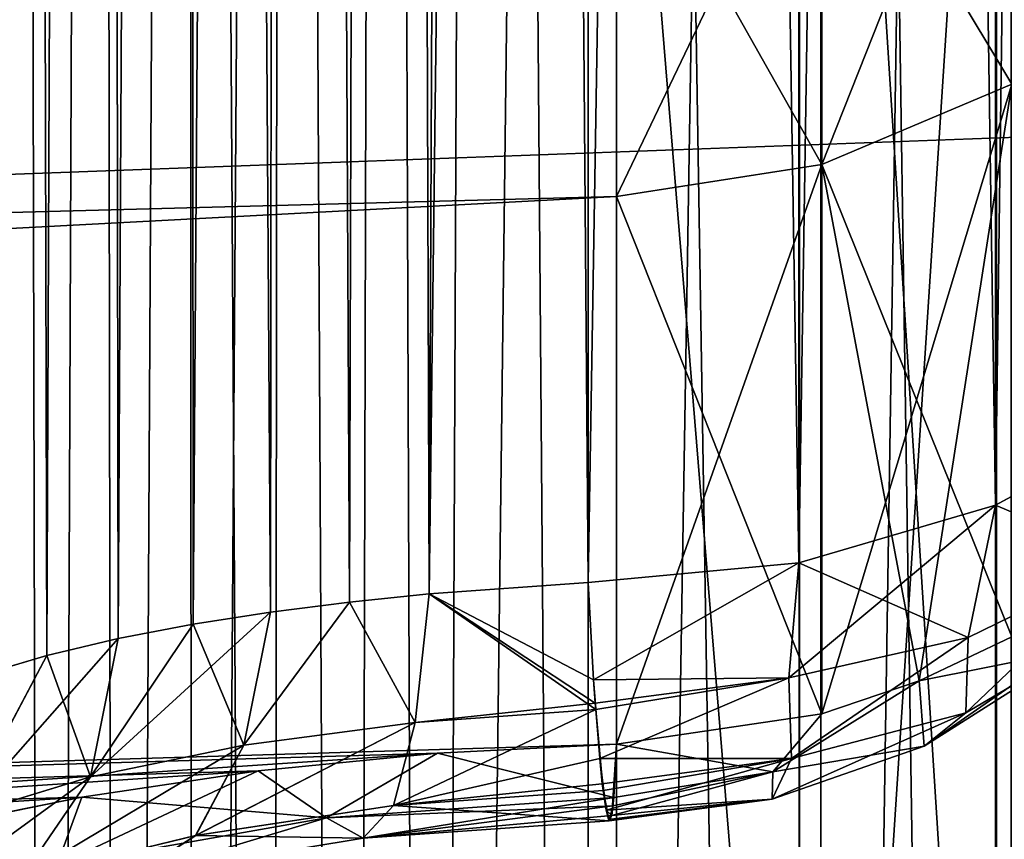
# Model space of a CAD drawing. Units: millimetres. Extents: x -26 to 88, y -71 to 289.
# Drawn here: x 83 to 84, y 7 to 8 of the extents above; entities that cross this region are included whole.
import ezdxf

# ---------------------------------------------------------------- set-up
doc = ezdxf.new("R2010")
doc.units = ezdxf.units.MM
doc.header["$LTSCALE"] = 81.481481
for name, color, linetype in [('1', 7, 'CONTINUOUS'), ('10', 7, 'CONTINUOUS'), ('11', 7, 'CONTINUOUS'), ('30', 7, 'CONTINUOUS'), ('31', 7, 'CONTINUOUS'), ('32', 7, 'CONTINUOUS'), ('33', 7, 'CONTINUOUS'), ('38', 7, 'CONTINUOUS'), ('39', 7, 'CONTINUOUS'), ('4', 7, 'CONTINUOUS'), ('40', 7, 'CONTINUOUS'), ('41', 7, 'CONTINUOUS'), ('46', 7, 'CONTINUOUS'), ('58', 7, 'CONTINUOUS'), ('7', 7, 'CONTINUOUS'), ('8', 7, 'CONTINUOUS'), ('80', 7, 'CONTINUOUS'), ('81', 7, 'CONTINUOUS'), ('82', 7, 'CONTINUOUS'), ('83', 7, 'CONTINUOUS'), ('84', 7, 'CONTINUOUS')]:
    doc.layers.add(name, color=color, linetype=linetype)

msp = doc.modelspace()

# ---------------------------------------------------------------- linework, layer by layer
at = {"layer": '1', "color": 7, "linetype": 'CONTINUOUS', "true_color": 0xaaaaaa}
for points in [[(58.18679, 9.11089, -20.46342), (86.68679, 7.97225, -20.93331), (58.18679, 6.92195, -21.30367), (58.18679, 9.11089, -20.46342)], [(86.68679, 7.97225, -20.93331), (86.68679, 6.80354, -21.34179), (58.18679, 6.92195, -21.30367), (86.68679, 7.97225, -20.93331)]]:
    msp.add_3dface(points, dxfattribs=at)
at = {"layer": '10', "color": 7, "linetype": 'CONTINUOUS', "true_color": 0xaaaaaa}
for points in [[(83.70424, 8.27442), (83.70424, 8.22522, -0.90104), (69.16934, 7.76685), (83.70424, 8.27442)], [(83.70424, 8.22522, -0.90104), (83.70424, 8.07818, -1.79137), (69.16934, 7.6878, -1.10534), (83.70424, 8.22522, -0.90104)], [(69.16934, 7.76685), (83.70424, 8.22522, -0.90104), (69.16934, 7.6878, -1.10534), (69.16934, 7.76685)], [(83.70424, 8.07818, -1.79137), (83.70424, 7.83508, -2.66038), (69.16934, 7.45224, -2.18817), (83.70424, 8.07818, -1.79137)], [(69.16934, 7.6878, -1.10534), (83.70424, 8.07818, -1.79137), (69.16934, 7.45224, -2.18817), (69.16934, 7.6878, -1.10534)], [(83.70424, 7.83508, -2.66038), (83.70424, 7.49878, -3.49776), (69.16934, 7.06498, -3.22646), (83.70424, 7.83508, -2.66038)], [(69.16934, 7.45224, -2.18817), (83.70424, 7.83508, -2.66038), (69.16934, 7.06498, -3.22646), (69.16934, 7.45224, -2.18817)], [(83.70424, 7.49878, -3.49776), (83.59418, 7.49328, -3.50046), (69.16934, 7.06498, -3.22646), (83.70424, 7.49878, -3.49776)], [(83.59418, 7.49328, -3.50046), (83.48412, 7.48249, -3.51444), (69.16934, 7.06498, -3.22646), (83.59418, 7.49328, -3.50046)], [(83.48412, 7.48249, -3.51444), (83.37587, 7.46641, -3.53966), (69.16934, 7.06498, -3.22646), (83.48412, 7.48249, -3.51444)], [(83.37587, 7.46641, -3.53966), (83.27138, 7.44506, -3.57591), (69.16934, 7.06498, -3.22646), (83.37587, 7.46641, -3.53966)]]:
    msp.add_3dface(points, dxfattribs=at)
at = {"layer": '11', "color": 7, "linetype": 'CONTINUOUS', "true_color": 0xaaaaaa}
for points in [[(83.70424, 8.27442), (69.16934, 7.76685), (69.16934, 7.6878, 1.10534), (83.70424, 8.27442)], [(83.70424, 8.22522, 0.90104), (83.70424, 8.27442), (69.16934, 7.6878, 1.10534), (83.70424, 8.22522, 0.90104)], [(83.70424, 8.07818, 1.79137), (83.70424, 8.22522, 0.90104), (69.16934, 7.6878, 1.10534), (83.70424, 8.07818, 1.79137)], [(83.70424, 7.83508, 2.66038), (83.70424, 8.07818, 1.79137), (69.16934, 7.45224, 2.18817), (83.70424, 7.83508, 2.66038)], [(69.16934, 7.45224, 2.18817), (83.70424, 8.07818, 1.79137), (69.16934, 7.6878, 1.10534), (69.16934, 7.45224, 2.18817)], [(83.70424, 7.49878, 3.49776), (83.70424, 7.83508, 2.66038), (69.16934, 7.06498, 3.22646), (83.70424, 7.49878, 3.49776)], [(69.16934, 7.06498, 3.22646), (83.70424, 7.83508, 2.66038), (69.16934, 7.45224, 2.18817), (69.16934, 7.06498, 3.22646)], [(83.59422, 7.49328, 3.50046), (83.70424, 7.49878, 3.49776), (69.16934, 7.06498, 3.22646), (83.59422, 7.49328, 3.50046)], [(83.48418, 7.48249, 3.51443), (83.59422, 7.49328, 3.50046), (69.16934, 6.5339, 4.19907), (83.48418, 7.48249, 3.51443)], [(69.16934, 6.5339, 4.19907), (83.59422, 7.49328, 3.50046), (69.16934, 7.06498, 3.22646), (69.16934, 6.5339, 4.19907)], [(83.37593, 7.46641, 3.53965), (83.48418, 7.48249, 3.51443), (69.16934, 6.5339, 4.19907), (83.37593, 7.46641, 3.53965)], [(83.27143, 7.44508, 3.57589), (83.37593, 7.46641, 3.53965), (69.16934, 6.5339, 4.19907), (83.27143, 7.44508, 3.57589)]]:
    msp.add_3dface(points, dxfattribs=at)
at = {"layer": '30', "color": 7, "linetype": 'CONTINUOUS', "true_color": 0xaaaaaa}
for points in [[(83.31365, 4.24209, 7.54119), (83.35443, 4.19669, 7.55338), (83.33637, 12.17076, 15.50357), (83.31365, 4.24209, 7.54119)], [(83.33637, 12.17076, 15.50357), (83.35443, 4.19669, 7.55338), (83.38633, 12.1293, 15.52292), (83.33637, 12.17076, 15.50357)], [(83.35443, 4.19669, 7.55338), (83.39823, 4.15788, 7.56377), (83.38633, 12.1293, 15.52292), (83.35443, 4.19669, 7.55338)], [(83.38633, 12.1293, 15.52292), (83.39823, 4.15788, 7.56377), (83.44115, 12.09386, 15.53818), (83.38633, 12.1293, 15.52292)], [(83.39823, 4.15788, 7.56377), (83.44425, 4.1258, 7.57257), (83.44115, 12.09386, 15.53818), (83.39823, 4.15788, 7.56377)], [(83.44425, 4.1258, 7.57257), (83.49183, 4.10038, 7.57994), (83.44115, 12.09386, 15.53818), (83.44425, 4.1258, 7.57257)], [(83.44115, 12.09386, 15.53818), (83.49183, 4.10038, 7.57994), (83.49971, 12.06509, 15.54926), (83.44115, 12.09386, 15.53818)], [(83.49183, 4.10038, 7.57994), (83.54035, 4.08157, 7.58609), (83.49971, 12.06509, 15.54926), (83.49183, 4.10038, 7.57994)], [(83.49971, 12.06509, 15.54926), (83.54035, 4.08157, 7.58609), (83.56092, 12.04343, 15.55619), (83.49971, 12.06509, 15.54926)], [(83.54035, 4.08157, 7.58609), (83.58926, 4.06915, 7.5911), (83.56092, 12.04343, 15.55619), (83.54035, 4.08157, 7.58609)], [(83.56092, 12.04343, 15.55619), (83.58926, 4.06915, 7.5911), (83.62364, 12.02912, 15.55899), (83.56092, 12.04343, 15.55619)], [(83.58926, 4.06915, 7.5911), (83.68679, 4.06255, 7.59808), (83.62364, 12.02912, 15.55899), (83.58926, 4.06915, 7.5911)], [(83.68679, 4.06255, 7.59808), (83.68679, 12.02226, 15.55779), (83.62364, 12.02912, 15.55899), (83.68679, 4.06255, 7.59808)]]:
    msp.add_3dface(points, dxfattribs=at)
at = {"layer": '31', "color": 7, "linetype": 'CONTINUOUS', "true_color": 0xaaaaaa}
for points in [[(83.56081, 15.55617, 12.04345), (83.54028, 7.58609, 4.08159), (83.4997, 15.54926, 12.0651), (83.56081, 15.55617, 12.04345)], [(83.58922, 7.5911, 4.06916), (83.54028, 7.58609, 4.08159), (83.56081, 15.55617, 12.04345), (83.58922, 7.5911, 4.06916)], [(83.62353, 15.55899, 12.02914), (83.58922, 7.5911, 4.06916), (83.56081, 15.55617, 12.04345), (83.62353, 15.55899, 12.02914)], [(83.6868, 15.55779, 12.02226), (83.58922, 7.5911, 4.06916), (83.62353, 15.55899, 12.02914), (83.6868, 15.55779, 12.02226)], [(83.68679, 7.59808, 4.06255), (83.58922, 7.5911, 4.06916), (83.6868, 15.55779, 12.02226), (83.68679, 7.59808, 4.06255)], [(83.4997, 15.54926, 12.0651), (83.44416, 7.57255, 4.12585), (83.44124, 15.5382, 12.09381), (83.4997, 15.54926, 12.0651)], [(83.49174, 7.57993, 4.10042), (83.44416, 7.57255, 4.12585), (83.4997, 15.54926, 12.0651), (83.49174, 7.57993, 4.10042)], [(83.54028, 7.58609, 4.08159), (83.49174, 7.57993, 4.10042), (83.4997, 15.54926, 12.0651), (83.54028, 7.58609, 4.08159)], [(83.44124, 15.5382, 12.09381), (83.39815, 7.56376, 4.15795), (83.38651, 15.52297, 12.12917), (83.44124, 15.5382, 12.09381)], [(83.44416, 7.57255, 4.12585), (83.39815, 7.56376, 4.15795), (83.44124, 15.5382, 12.09381), (83.44416, 7.57255, 4.12585)], [(83.38651, 15.52297, 12.12917), (83.35436, 7.55336, 4.19675), (83.33658, 15.50366, 12.17056), (83.38651, 15.52297, 12.12917)], [(83.39815, 7.56376, 4.15795), (83.35436, 7.55336, 4.19675), (83.38651, 15.52297, 12.12917), (83.39815, 7.56376, 4.15795)], [(83.35436, 7.55336, 4.19675), (83.31361, 7.54117, 4.24214), (83.33658, 15.50366, 12.17056), (83.35436, 7.55336, 4.19675)]]:
    msp.add_3dface(points, dxfattribs=at)
at = {"layer": '32', "color": 7, "linetype": 'CONTINUOUS', "true_color": 0xaaaaaa}
for points in [[(83.35442, 4.19669, -7.55338), (83.31365, 4.24209, -7.54119), (83.33637, 12.17076, -15.50357), (83.35442, 4.19669, -7.55338)], [(83.38633, 12.1293, -15.52292), (83.35442, 4.19669, -7.55338), (83.33637, 12.17076, -15.50357), (83.38633, 12.1293, -15.52292)], [(83.39823, 4.15788, -7.56377), (83.35442, 4.19669, -7.55338), (83.38633, 12.1293, -15.52292), (83.39823, 4.15788, -7.56377)], [(83.44115, 12.09386, -15.53818), (83.39823, 4.15788, -7.56377), (83.38633, 12.1293, -15.52292), (83.44115, 12.09386, -15.53818)], [(83.44425, 4.1258, -7.57257), (83.39823, 4.15788, -7.56377), (83.44115, 12.09386, -15.53818), (83.44425, 4.1258, -7.57257)], [(83.49971, 12.06509, -15.54926), (83.44425, 4.1258, -7.57257), (83.44115, 12.09386, -15.53818), (83.49971, 12.06509, -15.54926)], [(83.49183, 4.10038, -7.57994), (83.44425, 4.1258, -7.57257), (83.49971, 12.06509, -15.54926), (83.49183, 4.10038, -7.57994)], [(83.54035, 4.08157, -7.58609), (83.49183, 4.10038, -7.57994), (83.49971, 12.06509, -15.54926), (83.54035, 4.08157, -7.58609)], [(83.56092, 12.04343, -15.55619), (83.54035, 4.08157, -7.58609), (83.49971, 12.06509, -15.54926), (83.56092, 12.04343, -15.55619)], [(83.58926, 4.06915, -7.5911), (83.54035, 4.08157, -7.58609), (83.56092, 12.04343, -15.55619), (83.58926, 4.06915, -7.5911)], [(83.62364, 12.02912, -15.55899), (83.58926, 4.06915, -7.5911), (83.56092, 12.04343, -15.55619), (83.62364, 12.02912, -15.55899)], [(83.68679, 12.02226, -15.55779), (83.58926, 4.06915, -7.5911), (83.62364, 12.02912, -15.55899), (83.68679, 12.02226, -15.55779)], [(83.68679, 4.06255, -7.59808), (83.58926, 4.06915, -7.5911), (83.68679, 12.02226, -15.55779), (83.68679, 4.06255, -7.59808)]]:
    msp.add_3dface(points, dxfattribs=at)
at = {"layer": '33', "color": 7, "linetype": 'CONTINUOUS', "true_color": 0xaaaaaa}
for points in [[(83.4997, 15.54926, -12.0651), (83.54027, 7.58608, -4.08159), (83.56081, 15.55617, -12.04345), (83.4997, 15.54926, -12.0651)], [(83.54027, 7.58608, -4.08159), (83.58922, 7.5911, -4.06916), (83.56081, 15.55617, -12.04345), (83.54027, 7.58608, -4.08159)], [(83.56081, 15.55617, -12.04345), (83.58922, 7.5911, -4.06916), (83.62353, 15.55899, -12.02914), (83.56081, 15.55617, -12.04345)], [(83.58922, 7.5911, -4.06916), (83.68679, 7.59808, -4.06255), (83.62353, 15.55899, -12.02914), (83.58922, 7.5911, -4.06916)], [(83.68679, 7.59808, -4.06255), (83.6868, 15.55779, -12.02226), (83.62353, 15.55899, -12.02914), (83.68679, 7.59808, -4.06255)], [(83.44124, 15.5382, -12.09381), (83.49174, 7.57993, -4.10042), (83.4997, 15.54926, -12.0651), (83.44124, 15.5382, -12.09381)], [(83.49174, 7.57993, -4.10042), (83.54027, 7.58608, -4.08159), (83.4997, 15.54926, -12.0651), (83.49174, 7.57993, -4.10042)], [(83.38651, 15.52297, -12.12917), (83.39815, 7.56376, -4.15795), (83.44124, 15.5382, -12.09381), (83.38651, 15.52297, -12.12917)], [(83.39815, 7.56376, -4.15795), (83.44416, 7.57255, -4.12585), (83.44124, 15.5382, -12.09381), (83.39815, 7.56376, -4.15795)], [(83.44416, 7.57255, -4.12585), (83.49174, 7.57993, -4.10042), (83.44124, 15.5382, -12.09381), (83.44416, 7.57255, -4.12585)], [(83.33658, 15.50366, -12.17056), (83.35436, 7.55336, -4.19675), (83.38651, 15.52297, -12.12917), (83.33658, 15.50366, -12.17056)], [(83.35436, 7.55336, -4.19675), (83.39815, 7.56376, -4.15795), (83.38651, 15.52297, -12.12917), (83.35436, 7.55336, -4.19675)], [(83.3136, 7.54117, -4.24215), (83.35436, 7.55336, -4.19675), (83.33658, 15.50366, -12.17056), (83.3136, 7.54117, -4.24215)]]:
    msp.add_3dface(points, dxfattribs=at)
at = {"layer": '38', "color": 7, "linetype": 'CONTINUOUS', "true_color": 0xaaaaaa}
for points in [[(83.68679, 12.02226, 15.55779), (83.68679, 4.06255, 7.59808), (83.8162, 4.0505, 7.61013), (83.68679, 12.02226, 15.55779)], [(83.68679, 12.02226, 15.55779), (83.8162, 4.0505, 7.61013), (83.81713, 12.01004, 15.57002), (83.68679, 12.02226, 15.55779)], [(83.8162, 4.0505, 7.61013), (83.93679, 4.01518, 7.64545), (83.81713, 12.01004, 15.57002), (83.8162, 4.0505, 7.61013)], [(83.81713, 12.01004, 15.57002), (83.93679, 4.01518, 7.64545), (83.93679, 11.97489, 15.60516), (83.81713, 12.01004, 15.57002)], [(83.93679, 4.01518, 7.64545), (84.04035, 3.95899, 7.70163), (83.93679, 11.97489, 15.60516), (83.93679, 4.01518, 7.64545)], [(83.93679, 11.97489, 15.60516), (84.04035, 3.95899, 7.70163), (84.04035, 11.91871, 15.66135), (83.93679, 11.97489, 15.60516)]]:
    msp.add_3dface(points, dxfattribs=at)
at = {"layer": '39', "color": 7, "linetype": 'CONTINUOUS', "true_color": 0xaaaaaa}
for points in [[(84.04035, 7.70164, 3.95899), (83.93679, 7.64545, 4.01518), (84.0422, 15.66266, 11.91739), (84.04035, 7.70164, 3.95899)], [(84.0422, 15.66266, 11.91739), (83.93679, 7.64545, 4.01518), (83.93812, 15.6057, 11.97435), (84.0422, 15.66266, 11.91739)], [(83.93679, 7.64545, 4.01518), (83.8162, 7.61013, 4.0505), (83.93812, 15.6057, 11.97435), (83.93679, 7.64545, 4.01518)], [(83.93812, 15.6057, 11.97435), (83.8162, 7.61013, 4.0505), (83.81663, 15.56992, 12.01013), (83.93812, 15.6057, 11.97435)], [(83.68679, 7.59808, 4.06255), (83.6868, 15.55779, 12.02226), (83.81663, 15.56992, 12.01013), (83.68679, 7.59808, 4.06255)], [(83.8162, 7.61013, 4.0505), (83.68679, 7.59808, 4.06255), (83.81663, 15.56992, 12.01013), (83.8162, 7.61013, 4.0505)]]:
    msp.add_3dface(points, dxfattribs=at)
at = {"layer": '4', "color": 7, "linetype": 'CONTINUOUS', "true_color": 0xaaaaaa}
for points in [[(61.68679, 7.93543, -19.44297), (83.70424, 8.28349, -18.45759), (61.68679, 9.97703, -18.47861), (61.68679, 7.93543, -19.44297)], [(83.70424, 6.29452, -19.22701), (83.70424, 8.28349, -18.45759), (61.68679, 7.93543, -19.44297), (83.70424, 6.29452, -19.22701)], [(61.68679, 5.80214, -20.18255), (83.70424, 6.29452, -19.22701), (61.68679, 7.93543, -19.44297), (61.68679, 5.80214, -20.18255)]]:
    msp.add_3dface(points, dxfattribs=at)
at = {"layer": '40', "color": 7, "linetype": 'CONTINUOUS', "true_color": 0xaaaaaa}
for points in [[(83.9368, 15.60516, -11.97489), (84.04035, 7.70164, -3.95899), (84.04035, 15.66135, -11.91871), (83.9368, 15.60516, -11.97489)], [(83.81713, 15.57002, -12.01004), (83.93679, 7.64545, -4.01518), (83.9368, 15.60516, -11.97489), (83.81713, 15.57002, -12.01004)], [(83.93679, 7.64545, -4.01518), (84.04035, 7.70164, -3.95899), (83.9368, 15.60516, -11.97489), (83.93679, 7.64545, -4.01518)], [(83.6868, 15.55779, -12.02226), (83.8162, 7.61013, -4.0505), (83.81713, 15.57002, -12.01004), (83.6868, 15.55779, -12.02226)], [(83.8162, 7.61013, -4.0505), (83.93679, 7.64545, -4.01518), (83.81713, 15.57002, -12.01004), (83.8162, 7.61013, -4.0505)], [(83.6868, 15.55779, -12.02226), (83.68679, 7.59808, -4.06255), (83.8162, 7.61013, -4.0505), (83.6868, 15.55779, -12.02226)]]:
    msp.add_3dface(points, dxfattribs=at)
at = {"layer": '41', "color": 7, "linetype": 'CONTINUOUS', "true_color": 0xaaaaaa}
for points in [[(83.68679, 4.06255, -7.59808), (83.68679, 12.02226, -15.55779), (83.81662, 12.01013, -15.56992), (83.68679, 4.06255, -7.59808)], [(83.8162, 4.0505, -7.61013), (83.68679, 4.06255, -7.59808), (83.81662, 12.01013, -15.56992), (83.8162, 4.0505, -7.61013)], [(83.93812, 11.97435, -15.6057), (83.8162, 4.0505, -7.61013), (83.81662, 12.01013, -15.56992), (83.93812, 11.97435, -15.6057)], [(83.93679, 4.01518, -7.64545), (83.8162, 4.0505, -7.61013), (83.93812, 11.97435, -15.6057), (83.93679, 4.01518, -7.64545)], [(84.0422, 11.91739, -15.66266), (83.93679, 4.01518, -7.64545), (83.93812, 11.97435, -15.6057), (84.0422, 11.91739, -15.66266)], [(84.04035, 3.95899, -7.70163), (83.93679, 4.01518, -7.64545), (84.0422, 11.91739, -15.66266), (84.04035, 3.95899, -7.70163)]]:
    msp.add_3dface(points, dxfattribs=at)
at = {"layer": '46', "color": 7, "linetype": 'CONTINUOUS', "true_color": 0xaaaaaa}
for points in [[(83.82971, 6.75367, 19.04876), (83.70424, 8.28349, 18.45759), (83.82971, 8.57314, 18.30215), (83.82971, 6.75367, 19.04876)], [(83.82971, 6.75367, 19.04876), (83.82971, 8.57314, 18.30215), (83.94647, 6.73634, 18.99988), (83.82971, 6.75367, 19.04876)], [(83.94647, 6.73634, 18.99988), (83.82971, 8.57314, 18.30215), (83.94647, 8.55114, 18.25519), (83.94647, 6.73634, 18.99988)], [(83.70424, 6.29452, 19.22701), (83.70424, 8.28349, 18.45759), (83.82971, 6.75367, 19.04876), (83.70424, 6.29452, 19.22701)]]:
    msp.add_3dface(points, dxfattribs=at)
at = {"layer": '58', "color": 7, "linetype": 'CONTINUOUS', "true_color": 0xaaaaaa}
for points in [[(83.82971, 8.57314, -18.30215), (83.70424, 8.28349, -18.45759), (83.82971, 6.75367, -19.04876), (83.82971, 8.57314, -18.30215)], [(83.82971, 8.57314, -18.30215), (83.82971, 6.75367, -19.04876), (83.94647, 8.55114, -18.25519), (83.82971, 8.57314, -18.30215)], [(83.94647, 8.55114, -18.25519), (83.82971, 6.75367, -19.04876), (83.94647, 6.73634, -18.99988), (83.94647, 8.55114, -18.25519)], [(83.70424, 8.28349, -18.45759), (83.70424, 6.29452, -19.22701), (83.82971, 6.75367, -19.04876), (83.70424, 8.28349, -18.45759)]]:
    msp.add_3dface(points, dxfattribs=at)
at = {"layer": '7', "color": 7, "linetype": 'CONTINUOUS', "true_color": 0xaaaaaa}
for points in [[(58.18679, 9.11089, 20.46342), (58.18679, 6.92195, 21.30367), (86.68679, 7.97225, 20.93331), (58.18679, 9.11089, 20.46342)], [(86.68679, 7.97225, 20.93331), (58.18679, 6.92195, 21.30367), (86.68679, 6.80354, 21.34179), (86.68679, 7.97225, 20.93331)]]:
    msp.add_3dface(points, dxfattribs=at)
at = {"layer": '8', "color": 7, "linetype": 'CONTINUOUS', "true_color": 0xaaaaaa}
for points in [[(61.68679, 7.93543, 19.44297), (61.68679, 9.97703, 18.47861), (83.70424, 8.28349, 18.45759), (61.68679, 7.93543, 19.44297)], [(83.70424, 6.29452, 19.22701), (61.68679, 7.93543, 19.44297), (83.70424, 8.28349, 18.45759), (83.70424, 6.29452, 19.22701)], [(61.68679, 5.80214, 20.18255), (61.68679, 7.93543, 19.44297), (83.70424, 6.29452, 19.22701), (61.68679, 5.80214, 20.18255)]]:
    msp.add_3dface(points, dxfattribs=at)
at = {"layer": '80', "color": 7, "linetype": 'CONTINUOUS', "true_color": 0xaaaaaa}
for points in [[(83.68679, 7.59808, -4.06255), (83.58922, 7.5911, -4.06916), (83.69015, 7.53836, -3.9904), (83.68679, 7.59808, -4.06255)], [(83.58922, 7.5911, -4.06916), (83.54027, 7.58608, -4.08159), (83.58058, 7.51222, -3.96924), (83.58922, 7.5911, -4.06916)], [(83.69141, 7.52018, -3.96163), (83.58922, 7.5911, -4.06916), (83.58058, 7.51222, -3.96924), (83.69141, 7.52018, -3.96163)], [(83.69015, 7.53836, -3.9904), (83.58922, 7.5911, -4.06916), (83.69114, 7.524, -3.96805), (83.69015, 7.53836, -3.9904)], [(83.69114, 7.524, -3.96805), (83.58922, 7.5911, -4.06916), (83.69141, 7.52018, -3.96163), (83.69114, 7.524, -3.96805)], [(83.54027, 7.58608, -4.08159), (83.49174, 7.57993, -4.10042), (83.47536, 7.49823, -4.00345), (83.54027, 7.58608, -4.08159)], [(83.58058, 7.51222, -3.96924), (83.54027, 7.58608, -4.08159), (83.47536, 7.49823, -4.00345), (83.58058, 7.51222, -3.96924)], [(83.49174, 7.57993, -4.10042), (83.44416, 7.57255, -4.12585), (83.47536, 7.49823, -4.00345), (83.49174, 7.57993, -4.10042)], [(83.44416, 7.57255, -4.12585), (83.39815, 7.56376, -4.15795), (83.3812, 7.4788, -4.06119), (83.44416, 7.57255, -4.12585)], [(83.47536, 7.49823, -4.00345), (83.44416, 7.57255, -4.12585), (83.3812, 7.4788, -4.06119), (83.47536, 7.49823, -4.00345)], [(83.39815, 7.56376, -4.15795), (83.35436, 7.55336, -4.19675), (83.3812, 7.4788, -4.06119), (83.39815, 7.56376, -4.15795)], [(83.35436, 7.55336, -4.19675), (83.3136, 7.54117, -4.24215), (83.30212, 7.45455, -4.13781), (83.35436, 7.55336, -4.19675)], [(83.3812, 7.4788, -4.06119), (83.35436, 7.55336, -4.19675), (83.30212, 7.45455, -4.13781), (83.3812, 7.4788, -4.06119)], [(83.69141, 7.52018, -3.96163), (83.58058, 7.51222, -3.96924), (83.56722, 7.46114, -3.85289), (83.69141, 7.52018, -3.96163)], [(83.69596, 7.47034, -3.84417), (83.69141, 7.52018, -3.96163), (83.56722, 7.46114, -3.85289), (83.69596, 7.47034, -3.84417)], [(83.69389, 7.48995, -3.90082), (83.69141, 7.52018, -3.96163), (83.69596, 7.47034, -3.84417), (83.69389, 7.48995, -3.90082)], [(83.58058, 7.51222, -3.96924), (83.47536, 7.49823, -4.00345), (83.44581, 7.44285, -3.89215), (83.58058, 7.51222, -3.96924)], [(83.56722, 7.46114, -3.85289), (83.58058, 7.51222, -3.96924), (83.44581, 7.44285, -3.89215), (83.56722, 7.46114, -3.85289)], [(83.47536, 7.49823, -4.00345), (83.3812, 7.4788, -4.06119), (83.33892, 7.41674, -3.9578), (83.47536, 7.49823, -4.00345)], [(83.44581, 7.44285, -3.89215), (83.47536, 7.49823, -4.00345), (83.33892, 7.41674, -3.9578), (83.44581, 7.44285, -3.89215)], [(83.59418, 7.49328, -3.50046), (83.70424, 7.49878, -3.49776), (83.70251, 7.46614, -3.59048), (83.59418, 7.49328, -3.50046)], [(83.48412, 7.48249, -3.51444), (83.59418, 7.49328, -3.50046), (83.52612, 7.45358, -3.60293), (83.48412, 7.48249, -3.51444)], [(83.59418, 7.49328, -3.50046), (83.70251, 7.46614, -3.59048), (83.52612, 7.45358, -3.60293), (83.59418, 7.49328, -3.50046)], [(83.3812, 7.4788, -4.06119), (83.30212, 7.45455, -4.13781), (83.25141, 7.38439, -4.04381), (83.3812, 7.4788, -4.06119)], [(83.33892, 7.41674, -3.9578), (83.3812, 7.4788, -4.06119), (83.25141, 7.38439, -4.04381), (83.33892, 7.41674, -3.9578)], [(83.37587, 7.46641, -3.53966), (83.48412, 7.48249, -3.51444), (83.3605, 7.42446, -3.65421), (83.37587, 7.46641, -3.53966)], [(83.48412, 7.48249, -3.51444), (83.52612, 7.45358, -3.60293), (83.3605, 7.42446, -3.65421), (83.48412, 7.48249, -3.51444)], [(83.27138, 7.44506, -3.57591), (83.37587, 7.46641, -3.53966), (83.3605, 7.42446, -3.65421), (83.27138, 7.44506, -3.57591)], [(83.69596, 7.47034, -3.84417), (83.56722, 7.46114, -3.85289), (83.69972, 7.45188, -3.71768), (83.69596, 7.47034, -3.84417)], [(83.69774, 7.45824, -3.78922), (83.69596, 7.47034, -3.84417), (83.69926, 7.45259, -3.7373), (83.69774, 7.45824, -3.78922)], [(83.69926, 7.45259, -3.7373), (83.69596, 7.47034, -3.84417), (83.69972, 7.45188, -3.71768), (83.69926, 7.45259, -3.7373)], [(83.56722, 7.46114, -3.85289), (83.44581, 7.44285, -3.89215), (83.54866, 7.44116, -3.72807), (83.56722, 7.46114, -3.85289)], [(83.70251, 7.46614, -3.59048), (83.54866, 7.44116, -3.72807), (83.52612, 7.45358, -3.60293), (83.70251, 7.46614, -3.59048)], [(83.70202, 7.46101, -3.61385), (83.54866, 7.44116, -3.72807), (83.70251, 7.46614, -3.59048), (83.70202, 7.46101, -3.61385)], [(83.69972, 7.45188, -3.71768), (83.56722, 7.46114, -3.85289), (83.54866, 7.44116, -3.72807), (83.69972, 7.45188, -3.71768)], [(83.70127, 7.45508, -3.65223), (83.54866, 7.44116, -3.72807), (83.70202, 7.46101, -3.61385), (83.70127, 7.45508, -3.65223)], [(83.69972, 7.45188, -3.71768), (83.54866, 7.44116, -3.72807), (83.70127, 7.45508, -3.65223), (83.69972, 7.45188, -3.71768)], [(83.52612, 7.45358, -3.60293), (83.40667, 7.41771, -3.77315), (83.3605, 7.42446, -3.65421), (83.52612, 7.45358, -3.60293)], [(83.54866, 7.44116, -3.72807), (83.40667, 7.41771, -3.77315), (83.52612, 7.45358, -3.60293), (83.54866, 7.44116, -3.72807)], [(83.27138, 7.44506, -3.57591), (83.3605, 7.42446, -3.65421), (83.21633, 7.3813, -3.73883), (83.27138, 7.44506, -3.57591)], [(83.44581, 7.44285, -3.89215), (83.33892, 7.41674, -3.9578), (83.40667, 7.41771, -3.77315), (83.44581, 7.44285, -3.89215)], [(83.54866, 7.44116, -3.72807), (83.44581, 7.44285, -3.89215), (83.40667, 7.41771, -3.77315), (83.54866, 7.44116, -3.72807)]]:
    msp.add_3dface(points, dxfattribs=at)
at = {"layer": '81', "color": 7, "linetype": 'CONTINUOUS', "true_color": 0xaaaaaa}
for points in [[(84.04035, 7.70164, -3.95899), (83.93679, 7.64545, -4.01518), (84.01686, 7.61165, -3.86857), (84.04035, 7.70164, -3.95899)], [(83.93679, 7.64545, -4.01518), (83.8162, 7.61013, -4.0505), (83.92018, 7.56439, -3.92247), (83.93679, 7.64545, -4.01518)], [(84.01686, 7.61165, -3.86857), (83.93679, 7.64545, -4.01518), (83.92018, 7.56439, -3.92247), (84.01686, 7.61165, -3.86857)], [(84.01686, 7.61165, -3.86857), (83.92018, 7.56439, -3.92247), (83.91874, 7.51807, -3.79968), (84.01686, 7.61165, -3.86857)], [(84.0116, 7.57266, -3.73873), (84.01686, 7.61165, -3.86857), (83.91874, 7.51807, -3.79968), (84.0116, 7.57266, -3.73873)], [(83.8162, 7.61013, -4.0505), (83.68679, 7.59808, -4.06255), (83.69015, 7.53836, -3.9904), (83.8162, 7.61013, -4.0505)], [(83.8162, 7.61013, -4.0505), (83.69015, 7.53836, -3.9904), (83.80998, 7.53957, -3.964), (83.8162, 7.61013, -4.0505)], [(83.92018, 7.56439, -3.92247), (83.8162, 7.61013, -4.0505), (83.80998, 7.53957, -3.964), (83.92018, 7.56439, -3.92247)], [(84.0116, 7.57266, -3.73873), (83.91874, 7.51807, -3.79968), (83.89302, 7.49771, -3.67127), (84.0116, 7.57266, -3.73873)], [(83.97527, 7.55461, -3.61334), (84.0116, 7.57266, -3.73873), (83.89302, 7.49771, -3.67127), (83.97527, 7.55461, -3.61334)], [(83.92018, 7.56439, -3.92247), (83.80998, 7.53957, -3.964), (83.81167, 7.49004, -3.85507), (83.92018, 7.56439, -3.92247)], [(83.91874, 7.51807, -3.79968), (83.92018, 7.56439, -3.92247), (83.81167, 7.49004, -3.85507), (83.91874, 7.51807, -3.79968)], [(83.94692, 7.56465, -3.5285), (83.97527, 7.55461, -3.61334), (83.89011, 7.53766, -3.51589), (83.94692, 7.56465, -3.5285)], [(83.97527, 7.55461, -3.61334), (83.89302, 7.49771, -3.67127), (83.89011, 7.53766, -3.51589), (83.97527, 7.55461, -3.61334)], [(83.69015, 7.53836, -3.9904), (83.69389, 7.48995, -3.90082), (83.80998, 7.53957, -3.964), (83.69015, 7.53836, -3.9904)], [(83.80998, 7.53957, -3.964), (83.69389, 7.48995, -3.90082), (83.81167, 7.49004, -3.85507), (83.80998, 7.53957, -3.964)], [(83.69015, 7.53836, -3.9904), (83.69114, 7.524, -3.96805), (83.69141, 7.52018, -3.96163), (83.69015, 7.53836, -3.9904)], [(83.69015, 7.53836, -3.9904), (83.69141, 7.52018, -3.96163), (83.69389, 7.48995, -3.90082), (83.69015, 7.53836, -3.9904)], [(83.89011, 7.53766, -3.51589), (83.89302, 7.49771, -3.67127), (83.80008, 7.48187, -3.58059), (83.89011, 7.53766, -3.51589)], [(83.89011, 7.53766, -3.51589), (83.80008, 7.48187, -3.58059), (83.83019, 7.51755, -3.5065), (83.89011, 7.53766, -3.51589)], [(83.80008, 7.48187, -3.58059), (83.70424, 7.49878, -3.49776), (83.83019, 7.51755, -3.5065), (83.80008, 7.48187, -3.58059)], [(83.91874, 7.51807, -3.79968), (83.81167, 7.49004, -3.85507), (83.79975, 7.46507, -3.73122), (83.91874, 7.51807, -3.79968)], [(83.89302, 7.49771, -3.67127), (83.91874, 7.51807, -3.79968), (83.79975, 7.46507, -3.73122), (83.89302, 7.49771, -3.67127)], [(83.70424, 7.49878, -3.49776), (83.70127, 7.45508, -3.65223), (83.70251, 7.46614, -3.59048), (83.70424, 7.49878, -3.49776)], [(83.70127, 7.45508, -3.65223), (83.70424, 7.49878, -3.49776), (83.80008, 7.48187, -3.58059), (83.70127, 7.45508, -3.65223)], [(83.89302, 7.49771, -3.67127), (83.79975, 7.46507, -3.73122), (83.80008, 7.48187, -3.58059), (83.89302, 7.49771, -3.67127)], [(83.69389, 7.48995, -3.90082), (83.69774, 7.45824, -3.78922), (83.81167, 7.49004, -3.85507), (83.69389, 7.48995, -3.90082)], [(83.69389, 7.48995, -3.90082), (83.69596, 7.47034, -3.84417), (83.69774, 7.45824, -3.78922), (83.69389, 7.48995, -3.90082)], [(83.81167, 7.49004, -3.85507), (83.69774, 7.45824, -3.78922), (83.79975, 7.46507, -3.73122), (83.81167, 7.49004, -3.85507)], [(83.79975, 7.46507, -3.73122), (83.70127, 7.45508, -3.65223), (83.80008, 7.48187, -3.58059), (83.79975, 7.46507, -3.73122)], [(83.69774, 7.45824, -3.78922), (83.70127, 7.45508, -3.65223), (83.79975, 7.46507, -3.73122), (83.69774, 7.45824, -3.78922)], [(83.70127, 7.45508, -3.65223), (83.70202, 7.46101, -3.61385), (83.70251, 7.46614, -3.59048), (83.70127, 7.45508, -3.65223)], [(83.69774, 7.45824, -3.78922), (83.69926, 7.45259, -3.7373), (83.69972, 7.45188, -3.71768), (83.69774, 7.45824, -3.78922)], [(83.69774, 7.45824, -3.78922), (83.69972, 7.45188, -3.71768), (83.70127, 7.45508, -3.65223), (83.69774, 7.45824, -3.78922)]]:
    msp.add_3dface(points, dxfattribs=at)
at = {"layer": '82', "color": 7, "linetype": 'CONTINUOUS', "true_color": 0xaaaaaa}
for points in [[(83.94691, 7.9039, 2.68375), (83.94691, 8.14914, 1.8071), (83.8302, 7.85468, 2.66704), (83.94691, 7.9039, 2.68375)], [(83.8302, 7.85468, 2.66704), (83.94691, 8.14914, 1.8071), (83.8302, 8.09839, 1.79585), (83.8302, 7.85468, 2.66704)], [(83.94691, 8.14914, -1.8071), (83.94691, 7.9039, -2.68375), (83.8302, 8.09839, -1.79585), (83.94691, 8.14914, -1.8071)], [(83.70424, 8.07818, -1.79137), (83.8302, 8.09839, -1.79585), (83.8302, 7.85468, -2.66704), (83.70424, 8.07818, -1.79137)], [(83.70424, 8.07818, 1.79137), (83.70424, 7.83508, 2.66038), (83.8302, 8.09839, 1.79585), (83.70424, 8.07818, 1.79137)], [(83.70424, 7.83508, 2.66038), (83.8302, 7.85468, 2.66704), (83.8302, 8.09839, 1.79585), (83.70424, 7.83508, 2.66038)], [(83.8302, 8.09839, -1.79585), (83.94691, 7.9039, -2.68375), (83.8302, 7.85468, -2.66704), (83.8302, 8.09839, -1.79585)], [(83.70424, 7.83508, -2.66038), (83.70424, 8.07818, -1.79137), (83.8302, 7.85468, -2.66704), (83.70424, 7.83508, -2.66038)], [(83.94691, 7.9039, -2.68375), (83.94692, 7.56465, -3.5285), (83.8302, 7.85468, -2.66704), (83.94691, 7.9039, -2.68375)], [(83.89011, 7.53766, 3.5159), (83.94691, 7.9039, 2.68375), (83.8302, 7.51754, 3.50651), (83.89011, 7.53766, 3.5159)], [(83.8302, 7.51754, 3.50651), (83.94691, 7.9039, 2.68375), (83.8302, 7.85468, 2.66704), (83.8302, 7.51754, 3.50651)], [(83.94691, 7.56465, 3.52849), (83.94691, 7.9039, 2.68375), (83.89011, 7.53766, 3.5159), (83.94691, 7.56465, 3.52849)], [(83.83019, 7.51755, -3.5065), (83.70424, 7.83508, -2.66038), (83.8302, 7.85468, -2.66704), (83.83019, 7.51755, -3.5065)], [(83.70424, 7.83508, 2.66038), (83.70424, 7.49878, 3.49776), (83.8302, 7.85468, 2.66704), (83.70424, 7.83508, 2.66038)], [(83.70424, 7.49878, 3.49776), (83.8302, 7.51754, 3.50651), (83.8302, 7.85468, 2.66704), (83.70424, 7.49878, 3.49776)], [(83.89011, 7.53766, -3.51589), (83.83019, 7.51755, -3.5065), (83.8302, 7.85468, -2.66704), (83.89011, 7.53766, -3.51589)], [(83.94692, 7.56465, -3.5285), (83.89011, 7.53766, -3.51589), (83.8302, 7.85468, -2.66704), (83.94692, 7.56465, -3.5285)], [(83.70424, 7.49878, -3.49776), (83.70424, 7.83508, -2.66038), (83.83019, 7.51755, -3.5065), (83.70424, 7.49878, -3.49776)]]:
    msp.add_3dface(points, dxfattribs=at)
at = {"layer": '83', "color": 7, "linetype": 'CONTINUOUS', "true_color": 0xaaaaaa}
for points in [[(83.93679, 7.64545, 4.01518), (84.04035, 7.70164, 3.95899), (84.01685, 7.61164, 3.86858), (83.93679, 7.64545, 4.01518)], [(83.8162, 7.61013, 4.0505), (83.93679, 7.64545, 4.01518), (83.80998, 7.53957, 3.964), (83.8162, 7.61013, 4.0505)], [(83.80998, 7.53957, 3.964), (83.93679, 7.64545, 4.01518), (83.92017, 7.56439, 3.92248), (83.80998, 7.53957, 3.964)], [(83.92017, 7.56439, 3.92248), (83.93679, 7.64545, 4.01518), (84.01685, 7.61164, 3.86858), (83.92017, 7.56439, 3.92248)], [(83.92017, 7.56439, 3.92248), (84.01685, 7.61164, 3.86858), (83.91872, 7.51806, 3.79969), (83.92017, 7.56439, 3.92248)], [(83.91872, 7.51806, 3.79969), (84.01685, 7.61164, 3.86858), (84.01157, 7.57265, 3.73875), (83.91872, 7.51806, 3.79969)], [(83.68679, 7.59808, 4.06255), (83.8162, 7.61013, 4.0505), (83.69015, 7.53836, 3.9904), (83.68679, 7.59808, 4.06255)], [(83.69015, 7.53836, 3.9904), (83.8162, 7.61013, 4.0505), (83.80998, 7.53957, 3.964), (83.69015, 7.53836, 3.9904)], [(83.91872, 7.51806, 3.79969), (84.01157, 7.57265, 3.73875), (83.89302, 7.49771, 3.67127), (83.91872, 7.51806, 3.79969)], [(83.89302, 7.49771, 3.67127), (84.01157, 7.57265, 3.73875), (83.97527, 7.55461, 3.61334), (83.89302, 7.49771, 3.67127)], [(83.80998, 7.53957, 3.964), (83.92017, 7.56439, 3.92248), (83.81166, 7.49004, 3.85507), (83.80998, 7.53957, 3.964)], [(83.81166, 7.49004, 3.85507), (83.92017, 7.56439, 3.92248), (83.91872, 7.51806, 3.79969), (83.81166, 7.49004, 3.85507)], [(83.94691, 7.56465, 3.52849), (83.89011, 7.53766, 3.5159), (83.97527, 7.55461, 3.61334), (83.94691, 7.56465, 3.52849)], [(83.89011, 7.53766, 3.5159), (83.89302, 7.49771, 3.67127), (83.97527, 7.55461, 3.61334), (83.89011, 7.53766, 3.5159)], [(83.69015, 7.53836, 3.9904), (83.80998, 7.53957, 3.964), (83.69114, 7.524, 3.96805), (83.69015, 7.53836, 3.9904)], [(83.69114, 7.524, 3.96805), (83.80998, 7.53957, 3.964), (83.69141, 7.52018, 3.96163), (83.69114, 7.524, 3.96805)], [(83.69141, 7.52018, 3.96163), (83.80998, 7.53957, 3.964), (83.69389, 7.48995, 3.90082), (83.69141, 7.52018, 3.96163)], [(83.69389, 7.48995, 3.90082), (83.80998, 7.53957, 3.964), (83.81166, 7.49004, 3.85507), (83.69389, 7.48995, 3.90082)], [(83.89011, 7.53766, 3.5159), (83.8302, 7.51754, 3.50651), (83.80008, 7.48187, 3.58059), (83.89011, 7.53766, 3.5159)], [(83.89302, 7.49771, 3.67127), (83.89011, 7.53766, 3.5159), (83.80008, 7.48187, 3.58059), (83.89302, 7.49771, 3.67127)], [(83.8302, 7.51754, 3.50651), (83.70424, 7.49878, 3.49776), (83.80008, 7.48187, 3.58059), (83.8302, 7.51754, 3.50651)], [(83.81166, 7.49004, 3.85507), (83.91872, 7.51806, 3.79969), (83.79976, 7.46507, 3.73122), (83.81166, 7.49004, 3.85507)], [(83.79976, 7.46507, 3.73122), (83.91872, 7.51806, 3.79969), (83.89302, 7.49771, 3.67127), (83.79976, 7.46507, 3.73122)], [(83.80008, 7.48187, 3.58059), (83.70424, 7.49878, 3.49776), (83.70252, 7.46614, 3.59049), (83.80008, 7.48187, 3.58059)], [(83.79976, 7.46507, 3.73122), (83.89302, 7.49771, 3.67127), (83.80008, 7.48187, 3.58059), (83.79976, 7.46507, 3.73122)], [(83.69389, 7.48995, 3.90082), (83.81166, 7.49004, 3.85507), (83.69545, 7.47447, 3.85811), (83.69389, 7.48995, 3.90082)], [(83.69545, 7.47447, 3.85811), (83.81166, 7.49004, 3.85507), (83.69596, 7.47034, 3.84418), (83.69545, 7.47447, 3.85811)], [(83.69596, 7.47034, 3.84418), (83.81166, 7.49004, 3.85507), (83.69774, 7.45824, 3.78922), (83.69596, 7.47034, 3.84418)], [(83.69774, 7.45824, 3.78922), (83.81166, 7.49004, 3.85507), (83.79976, 7.46507, 3.73122), (83.69774, 7.45824, 3.78922)], [(83.70127, 7.45508, 3.65223), (83.79976, 7.46507, 3.73122), (83.80008, 7.48187, 3.58059), (83.70127, 7.45508, 3.65223)], [(83.70127, 7.45508, 3.65223), (83.80008, 7.48187, 3.58059), (83.70202, 7.46101, 3.61385), (83.70127, 7.45508, 3.65223)], [(83.70202, 7.46101, 3.61385), (83.80008, 7.48187, 3.58059), (83.70252, 7.46614, 3.59049), (83.70202, 7.46101, 3.61385)], [(83.69774, 7.45824, 3.78922), (83.79976, 7.46507, 3.73122), (83.69926, 7.45259, 3.73731), (83.69774, 7.45824, 3.78922)], [(83.69926, 7.45259, 3.73731), (83.79976, 7.46507, 3.73122), (83.69973, 7.45188, 3.71769), (83.69926, 7.45259, 3.73731)], [(83.69973, 7.45188, 3.71769), (83.79976, 7.46507, 3.73122), (83.70127, 7.45508, 3.65223), (83.69973, 7.45188, 3.71769)]]:
    msp.add_3dface(points, dxfattribs=at)
at = {"layer": '84', "color": 7, "linetype": 'CONTINUOUS', "true_color": 0xaaaaaa}
for points in [[(83.58922, 7.5911, 4.06916), (83.68679, 7.59808, 4.06255), (83.69015, 7.53836, 3.9904), (83.58922, 7.5911, 4.06916)], [(83.54028, 7.58609, 4.08159), (83.58922, 7.5911, 4.06916), (83.58057, 7.51221, 3.96924), (83.54028, 7.58609, 4.08159)], [(83.58922, 7.5911, 4.06916), (83.69114, 7.524, 3.96805), (83.58057, 7.51221, 3.96924), (83.58922, 7.5911, 4.06916)], [(83.58922, 7.5911, 4.06916), (83.69015, 7.53836, 3.9904), (83.69114, 7.524, 3.96805), (83.58922, 7.5911, 4.06916)], [(83.49174, 7.57993, 4.10042), (83.54028, 7.58609, 4.08159), (83.47534, 7.49823, 4.00346), (83.49174, 7.57993, 4.10042)], [(83.47534, 7.49823, 4.00346), (83.54028, 7.58609, 4.08159), (83.58057, 7.51221, 3.96924), (83.47534, 7.49823, 4.00346)], [(83.44416, 7.57255, 4.12585), (83.49174, 7.57993, 4.10042), (83.38119, 7.47879, 4.0612), (83.44416, 7.57255, 4.12585)], [(83.38119, 7.47879, 4.0612), (83.49174, 7.57993, 4.10042), (83.47534, 7.49823, 4.00346), (83.38119, 7.47879, 4.0612)], [(83.39815, 7.56376, 4.15795), (83.44416, 7.57255, 4.12585), (83.38119, 7.47879, 4.0612), (83.39815, 7.56376, 4.15795)], [(83.35436, 7.55336, 4.19675), (83.39815, 7.56376, 4.15795), (83.30211, 7.45455, 4.13782), (83.35436, 7.55336, 4.19675)], [(83.30211, 7.45455, 4.13782), (83.39815, 7.56376, 4.15795), (83.38119, 7.47879, 4.0612), (83.30211, 7.45455, 4.13782)], [(83.31361, 7.54117, 4.24214), (83.35436, 7.55336, 4.19675), (83.30211, 7.45455, 4.13782), (83.31361, 7.54117, 4.24214)], [(83.69114, 7.524, 3.96805), (83.69141, 7.52018, 3.96163), (83.58057, 7.51221, 3.96924), (83.69114, 7.524, 3.96805)], [(83.69141, 7.52018, 3.96163), (83.69389, 7.48995, 3.90082), (83.56721, 7.46113, 3.8529), (83.69141, 7.52018, 3.96163)], [(83.58057, 7.51221, 3.96924), (83.69141, 7.52018, 3.96163), (83.56721, 7.46113, 3.8529), (83.58057, 7.51221, 3.96924)], [(83.47534, 7.49823, 4.00346), (83.58057, 7.51221, 3.96924), (83.44579, 7.44284, 3.89216), (83.47534, 7.49823, 4.00346)], [(83.44579, 7.44284, 3.89216), (83.58057, 7.51221, 3.96924), (83.56721, 7.46113, 3.8529), (83.44579, 7.44284, 3.89216)], [(83.38119, 7.47879, 4.0612), (83.47534, 7.49823, 4.00346), (83.33891, 7.41674, 3.95781), (83.38119, 7.47879, 4.0612)], [(83.33891, 7.41674, 3.95781), (83.47534, 7.49823, 4.00346), (83.44579, 7.44284, 3.89216), (83.33891, 7.41674, 3.95781)], [(83.70424, 7.49878, 3.49776), (83.59422, 7.49328, 3.50046), (83.70252, 7.46614, 3.59049), (83.70424, 7.49878, 3.49776)], [(83.59422, 7.49328, 3.50046), (83.48418, 7.48249, 3.51443), (83.5261, 7.45358, 3.60293), (83.59422, 7.49328, 3.50046)], [(83.70252, 7.46614, 3.59049), (83.59422, 7.49328, 3.50046), (83.5261, 7.45358, 3.60293), (83.70252, 7.46614, 3.59049)], [(83.69389, 7.48995, 3.90082), (83.69545, 7.47447, 3.85811), (83.56721, 7.46113, 3.8529), (83.69389, 7.48995, 3.90082)], [(83.30211, 7.45455, 4.13782), (83.38119, 7.47879, 4.0612), (83.2514, 7.38439, 4.04383), (83.30211, 7.45455, 4.13782)], [(83.2514, 7.38439, 4.04383), (83.38119, 7.47879, 4.0612), (83.33891, 7.41674, 3.95781), (83.2514, 7.38439, 4.04383)], [(83.48418, 7.48249, 3.51443), (83.37593, 7.46641, 3.53965), (83.5261, 7.45358, 3.60293), (83.48418, 7.48249, 3.51443)], [(83.69545, 7.47447, 3.85811), (83.69596, 7.47034, 3.84418), (83.56721, 7.46113, 3.8529), (83.69545, 7.47447, 3.85811)], [(83.37593, 7.46641, 3.53965), (83.27143, 7.44508, 3.57589), (83.36047, 7.42445, 3.65422), (83.37593, 7.46641, 3.53965)], [(83.37593, 7.46641, 3.53965), (83.36047, 7.42445, 3.65422), (83.5261, 7.45358, 3.60293), (83.37593, 7.46641, 3.53965)], [(83.69596, 7.47034, 3.84418), (83.69973, 7.45188, 3.71769), (83.56721, 7.46113, 3.8529), (83.69596, 7.47034, 3.84418)], [(83.69596, 7.47034, 3.84418), (83.69774, 7.45824, 3.78922), (83.69973, 7.45188, 3.71769), (83.69596, 7.47034, 3.84418)], [(83.44579, 7.44284, 3.89216), (83.56721, 7.46113, 3.8529), (83.54864, 7.44116, 3.72808), (83.44579, 7.44284, 3.89216)], [(83.70202, 7.46101, 3.61385), (83.70252, 7.46614, 3.59049), (83.5261, 7.45358, 3.60293), (83.70202, 7.46101, 3.61385)], [(83.54864, 7.44116, 3.72808), (83.70202, 7.46101, 3.61385), (83.5261, 7.45358, 3.60293), (83.54864, 7.44116, 3.72808)], [(83.56721, 7.46113, 3.8529), (83.69973, 7.45188, 3.71769), (83.54864, 7.44116, 3.72808), (83.56721, 7.46113, 3.8529)], [(83.69973, 7.45188, 3.71769), (83.70202, 7.46101, 3.61385), (83.54864, 7.44116, 3.72808), (83.69973, 7.45188, 3.71769)], [(83.69973, 7.45188, 3.71769), (83.70127, 7.45508, 3.65223), (83.70202, 7.46101, 3.61385), (83.69973, 7.45188, 3.71769)], [(83.69774, 7.45824, 3.78922), (83.69926, 7.45259, 3.73731), (83.69973, 7.45188, 3.71769), (83.69774, 7.45824, 3.78922)], [(83.36047, 7.42445, 3.65422), (83.40664, 7.4177, 3.77316), (83.5261, 7.45358, 3.60293), (83.36047, 7.42445, 3.65422)], [(83.40664, 7.4177, 3.77316), (83.54864, 7.44116, 3.72808), (83.5261, 7.45358, 3.60293), (83.40664, 7.4177, 3.77316)], [(83.27143, 7.44508, 3.57589), (83.1724, 7.41868, 3.62246), (83.36047, 7.42445, 3.65422), (83.27143, 7.44508, 3.57589)], [(83.33891, 7.41674, 3.95781), (83.44579, 7.44284, 3.89216), (83.40664, 7.4177, 3.77316), (83.33891, 7.41674, 3.95781)], [(83.40664, 7.4177, 3.77316), (83.44579, 7.44284, 3.89216), (83.54864, 7.44116, 3.72808), (83.40664, 7.4177, 3.77316)]]:
    msp.add_3dface(points, dxfattribs=at)

doc.saveas('drawing.dxf')
